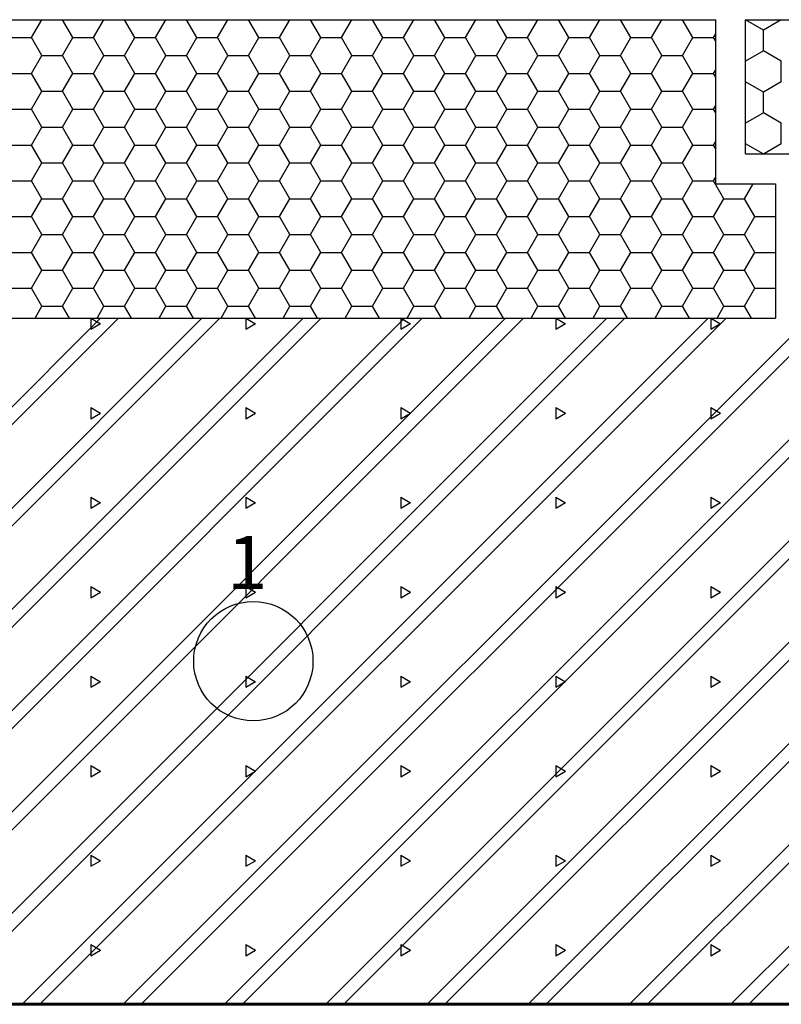
# Model space of a CAD drawing. Extents: x -1.2 to 15.4, y -7.2 to 9.8.
# Drawn here: x 6.5 to 9.1, y -2.3 to 1 of the extents above; entities that cross this region are included whole.
import ezdxf

# ---------------------------------------------------------------- set-up
doc = ezdxf.new("R2010")
doc.units = 0
doc.header["$MEASUREMENT"] = 0
doc.layers.add('COLOR_4', color=7, linetype='Continuous')
doc.layers.add('Layer1', color=8, linetype='Continuous', lineweight=60)

msp = doc.modelspace()

# ---------------------------------------------------------------- linework, layer by layer
at = {"layer": 'COLOR_4'}
for p, q in [((2.85, 1), (8.85, 1)), ((6.5566, 0.94), (6.5913, 1)), ((6.5912, 1), (6.6605, 1)), ((6.6952, 0.94), (6.6605, 1)), ((6.7645, 0.94), (6.7991, 1)), ((6.7991, 1), (6.8684, 1)), ((6.903, 0.94), (6.8684, 1)), ((6.9723, 0.94), (7.0069, 1)), ((7.0069, 1), (7.0762, 1)), ((7.1108, 0.94), (7.0762, 1)), ((7.1801, 0.94), (7.2148, 1)), ((7.2148, 1), (7.2841, 1)), ((7.3187, 0.94), (7.2841, 1)), ((7.388, 0.94), (7.4226, 1)), ((7.4226, 1), (7.4919, 1)), ((7.5265, 0.94), (7.4919, 1)), ((7.5958, 0.94), (7.6305, 1)), ((7.6305, 1), (7.6997, 1)), ((7.7344, 0.94), (7.6997, 1)), ((7.8037, 0.94), (7.8383, 1)), ((7.8383, 1), (7.9076, 1)), ((7.9422, 0.94), (7.9076, 1)), ((8.0115, 0.94), (8.0462, 1)), ((8.0462, 1), (8.1154, 1)), ((8.1501, 0.94), (8.1154, 1)), ((8.2194, 0.94), (8.254, 1)), ((8.254, 1), (8.3233, 1)), ((8.3579, 0.94), (8.3233, 1)), ((8.4272, 0.94), (8.4619, 1)), ((8.4618, 1), (8.5311, 1)), ((8.5658, 0.94), (8.5311, 1)), ((8.6351, 0.94), (8.6697, 1)), ((8.6697, 1), (8.739, 1)), ((8.7736, 0.94), (8.739, 1)), ((8.85, 0.45), (8.85, 1)), ((8.95, 1), (14.7, 1)), ((8.95, 0.55), (8.95, 1)), ((9.01, 0.9654), (8.95, 1)), ((9.07, 1), (9.01, 0.9654)), ((9.01, 0.8961), (9.01, 0.9654)), ((6.4873, 0.94), (6.5566, 0.94)), ((6.5912, 0.88), (6.5566, 0.94)), ((6.6605, 0.88), (6.6952, 0.94)), ((6.6952, 0.94), (6.7644, 0.94)), ((6.7991, 0.88), (6.7644, 0.94)), ((6.8684, 0.88), (6.903, 0.94)), ((6.903, 0.94), (6.9723, 0.94)), ((7.0069, 0.88), (6.9723, 0.94)), ((7.0762, 0.88), (7.1109, 0.94)), ((7.1108, 0.94), (7.1801, 0.94)), ((7.2148, 0.88), (7.1801, 0.94)), ((7.2841, 0.88), (7.3187, 0.94)), ((7.3187, 0.94), (7.388, 0.94)), ((7.4226, 0.88), (7.388, 0.94)), ((7.4919, 0.88), (7.5266, 0.94)), ((7.5265, 0.94), (7.5958, 0.94)), ((7.6305, 0.88), (7.5958, 0.94)), ((7.6998, 0.88), (7.7344, 0.94)), ((7.7344, 0.94), (7.8037, 0.94)), ((7.8383, 0.88), (7.8037, 0.94)), ((7.9076, 0.88), (7.9423, 0.94)), ((7.9422, 0.94), (8.0115, 0.94)), ((8.0462, 0.88), (8.0115, 0.94)), ((8.1155, 0.88), (8.1501, 0.94)), ((8.1501, 0.94), (8.2194, 0.94)), ((8.254, 0.88), (8.2194, 0.94)), ((8.3233, 0.88), (8.3579, 0.94)), ((8.3579, 0.94), (8.4272, 0.94)), ((8.4618, 0.88), (8.4272, 0.94)), ((8.5311, 0.88), (8.5658, 0.94)), ((8.5658, 0.94), (8.635, 0.94)), ((8.6697, 0.88), (8.635, 0.94)), ((8.739, 0.88), (8.7736, 0.94)), ((8.7736, 0.94), (8.8429, 0.94)), ((8.8429, 0.94), (8.85, 0.9523)), ((8.85, 0.9277), (8.8429, 0.94)), ((9.01, 0.8961), (8.95, 0.8614)), ((9.07, 0.8615), (9.01, 0.8961)), ((6.5566, 0.82), (6.5913, 0.88)), ((6.5912, 0.88), (6.6605, 0.88)), ((6.6952, 0.82), (6.6605, 0.88)), ((6.7645, 0.82), (6.7991, 0.88)), ((6.7991, 0.88), (6.8684, 0.88)), ((6.903, 0.82), (6.8684, 0.88)), ((6.9723, 0.82), (7.0069, 0.88)), ((7.0069, 0.88), (7.0762, 0.88)), ((7.1108, 0.82), (7.0762, 0.88)), ((7.1801, 0.82), (7.2148, 0.88)), ((7.2148, 0.88), (7.2841, 0.88)), ((7.3187, 0.82), (7.2841, 0.88)), ((7.388, 0.82), (7.4226, 0.88)), ((7.4226, 0.88), (7.4919, 0.88)), ((7.5265, 0.82), (7.4919, 0.88)), ((7.5958, 0.82), (7.6305, 0.88)), ((7.6305, 0.88), (7.6997, 0.88)), ((7.7344, 0.82), (7.6997, 0.88)), ((7.8037, 0.82), (7.8383, 0.88)), ((7.8383, 0.88), (7.9076, 0.88)), ((7.9422, 0.82), (7.9076, 0.88)), ((8.0115, 0.82), (8.0462, 0.88)), ((8.0462, 0.88), (8.1154, 0.88)), ((8.1501, 0.82), (8.1154, 0.88)), ((8.2194, 0.82), (8.254, 0.88)), ((8.254, 0.88), (8.3233, 0.88)), ((8.3579, 0.82), (8.3233, 0.88)), ((8.4272, 0.82), (8.4619, 0.88)), ((8.4618, 0.88), (8.5311, 0.88)), ((8.5658, 0.82), (8.5311, 0.88)), ((8.6351, 0.82), (8.6697, 0.88)), ((8.6697, 0.88), (8.739, 0.88)), ((8.7736, 0.82), (8.739, 0.88)), ((9.07, 0.7922), (9.07, 0.8614)), ((8.8429, 0.82), (8.85, 0.8323)), ((6.4873, 0.82), (6.5566, 0.82)), ((6.5912, 0.76), (6.5566, 0.82)), ((6.6605, 0.76), (6.6952, 0.82)), ((6.6952, 0.82), (6.7644, 0.82)), ((6.7991, 0.76), (6.7644, 0.82)), ((6.8684, 0.76), (6.903, 0.82)), ((6.903, 0.82), (6.9723, 0.82)), ((7.0069, 0.76), (6.9723, 0.82)), ((7.0762, 0.76), (7.1109, 0.82)), ((7.1108, 0.82), (7.1801, 0.82)), ((7.2148, 0.76), (7.1801, 0.82)), ((7.2841, 0.76), (7.3187, 0.82)), ((7.3187, 0.82), (7.388, 0.82)), ((7.4226, 0.76), (7.388, 0.82)), ((7.4919, 0.76), (7.5266, 0.82)), ((7.5265, 0.82), (7.5958, 0.82)), ((7.6305, 0.76), (7.5958, 0.82)), ((7.6998, 0.76), (7.7344, 0.82)), ((7.7344, 0.82), (7.8037, 0.82)), ((7.8383, 0.76), (7.8037, 0.82)), ((7.9076, 0.76), (7.9423, 0.82)), ((7.9422, 0.82), (8.0115, 0.82)), ((8.0462, 0.76), (8.0115, 0.82)), ((8.1155, 0.76), (8.1501, 0.82)), ((8.1501, 0.82), (8.2194, 0.82)), ((8.254, 0.76), (8.2194, 0.82)), ((8.3233, 0.76), (8.3579, 0.82)), ((8.3579, 0.82), (8.4272, 0.82)), ((8.4618, 0.76), (8.4272, 0.82)), ((8.5311, 0.76), (8.5658, 0.82)), ((8.5658, 0.82), (8.635, 0.82)), ((8.6697, 0.76), (8.635, 0.82)), ((8.739, 0.76), (8.7736, 0.82)), ((8.7736, 0.82), (8.8429, 0.82)), ((8.85, 0.8077), (8.8429, 0.82)), ((9.01, 0.7575), (8.95, 0.7922)), ((9.07, 0.7922), (9.01, 0.7575)), ((6.5566, 0.7), (6.5913, 0.76)), ((6.5912, 0.76), (6.6605, 0.76)), ((6.6952, 0.7), (6.6605, 0.76)), ((6.7645, 0.7), (6.7991, 0.76)), ((6.7991, 0.76), (6.8684, 0.76)), ((6.903, 0.7), (6.8684, 0.76)), ((6.9723, 0.7), (7.0069, 0.76)), ((7.0069, 0.76), (7.0762, 0.76)), ((7.1108, 0.7), (7.0762, 0.76)), ((7.1801, 0.7), (7.2148, 0.76)), ((7.2148, 0.76), (7.2841, 0.76)), ((7.3187, 0.7), (7.2841, 0.76)), ((7.388, 0.7), (7.4226, 0.76)), ((7.4226, 0.76), (7.4919, 0.76)), ((7.5265, 0.7), (7.4919, 0.76)), ((7.5958, 0.7), (7.6305, 0.76)), ((7.6305, 0.76), (7.6997, 0.76)), ((7.7344, 0.7), (7.6997, 0.76)), ((7.8037, 0.7), (7.8383, 0.76)), ((7.8383, 0.76), (7.9076, 0.76)), ((7.9422, 0.7), (7.9076, 0.76)), ((8.0115, 0.7), (8.0462, 0.76)), ((8.0462, 0.76), (8.1154, 0.76)), ((8.1501, 0.7), (8.1154, 0.76)), ((8.2194, 0.7), (8.254, 0.76)), ((8.254, 0.76), (8.3233, 0.76)), ((8.3579, 0.7), (8.3233, 0.76)), ((8.4272, 0.7), (8.4619, 0.76)), ((8.4618, 0.76), (8.5311, 0.76)), ((8.5658, 0.7), (8.5311, 0.76)), ((8.6351, 0.7), (8.6697, 0.76)), ((8.6697, 0.76), (8.739, 0.76)), ((8.7736, 0.7), (8.739, 0.76)), ((9.01, 0.6882), (9.01, 0.7575)), ((6.4873, 0.7), (6.5566, 0.7)), ((6.5912, 0.64), (6.5566, 0.7)), ((6.6605, 0.64), (6.6952, 0.7)), ((6.6952, 0.7), (6.7644, 0.7)), ((6.7991, 0.64), (6.7644, 0.7)), ((6.8684, 0.64), (6.903, 0.7)), ((6.903, 0.7), (6.9723, 0.7)), ((7.0069, 0.64), (6.9723, 0.7)), ((7.0762, 0.64), (7.1109, 0.7)), ((7.1108, 0.7), (7.1801, 0.7)), ((7.2148, 0.64), (7.1801, 0.7)), ((7.2841, 0.64), (7.3187, 0.7)), ((7.3187, 0.7), (7.388, 0.7)), ((7.4226, 0.64), (7.388, 0.7)), ((7.4919, 0.64), (7.5266, 0.7)), ((7.5265, 0.7), (7.5958, 0.7)), ((7.6305, 0.64), (7.5958, 0.7)), ((7.6998, 0.64), (7.7344, 0.7)), ((7.7344, 0.7), (7.8037, 0.7)), ((7.8383, 0.64), (7.8037, 0.7)), ((7.9076, 0.64), (7.9423, 0.7)), ((7.9422, 0.7), (8.0115, 0.7)), ((8.0462, 0.64), (8.0115, 0.7)), ((8.1155, 0.64), (8.1501, 0.7)), ((8.1501, 0.7), (8.2194, 0.7)), ((8.254, 0.64), (8.2194, 0.7)), ((8.3233, 0.64), (8.3579, 0.7)), ((8.3579, 0.7), (8.4272, 0.7)), ((8.4618, 0.64), (8.4272, 0.7)), ((8.5311, 0.64), (8.5658, 0.7)), ((8.5658, 0.7), (8.635, 0.7)), ((8.6697, 0.64), (8.635, 0.7)), ((8.739, 0.64), (8.7736, 0.7)), ((8.7736, 0.7), (8.8429, 0.7)), ((8.8429, 0.7), (8.85, 0.7123)), ((8.85, 0.6877), (8.8429, 0.7)), ((9.01, 0.6882), (8.95, 0.6536)), ((9.07, 0.6536), (9.01, 0.6883)), ((6.5566, 0.58), (6.5913, 0.64)), ((6.5912, 0.64), (6.6605, 0.64)), ((6.6952, 0.58), (6.6605, 0.64)), ((6.7645, 0.58), (6.7991, 0.64)), ((6.7991, 0.64), (6.8684, 0.64)), ((6.903, 0.58), (6.8684, 0.64)), ((6.9723, 0.58), (7.0069, 0.64)), ((7.0069, 0.64), (7.0762, 0.64)), ((7.1108, 0.58), (7.0762, 0.64)), ((7.1801, 0.58), (7.2148, 0.64)), ((7.2148, 0.64), (7.2841, 0.64)), ((7.3187, 0.58), (7.2841, 0.64)), ((7.388, 0.58), (7.4226, 0.64)), ((7.4226, 0.64), (7.4919, 0.64)), ((7.5265, 0.58), (7.4919, 0.64)), ((7.5958, 0.58), (7.6305, 0.64)), ((7.6305, 0.64), (7.6997, 0.64)), ((7.7344, 0.58), (7.6997, 0.64)), ((7.8037, 0.58), (7.8383, 0.64)), ((7.8383, 0.64), (7.9076, 0.64)), ((7.9422, 0.58), (7.9076, 0.64)), ((8.0115, 0.58), (8.0462, 0.64)), ((8.0462, 0.64), (8.1154, 0.64)), ((8.1501, 0.58), (8.1154, 0.64)), ((8.2194, 0.58), (8.254, 0.64)), ((8.254, 0.64), (8.3233, 0.64)), ((8.3579, 0.58), (8.3233, 0.64)), ((8.4272, 0.58), (8.4619, 0.64)), ((8.4618, 0.64), (8.5311, 0.64)), ((8.5658, 0.58), (8.5311, 0.64)), ((8.6351, 0.58), (8.6697, 0.64)), ((8.6697, 0.64), (8.739, 0.64)), ((8.7736, 0.58), (8.739, 0.64)), ((9.07, 0.5843), (9.07, 0.6536)), ((6.4873, 0.58), (6.5566, 0.58)), ((6.5912, 0.52), (6.5566, 0.58)), ((6.6605, 0.52), (6.6952, 0.58)), ((6.6952, 0.58), (6.7644, 0.58)), ((6.7991, 0.52), (6.7644, 0.58)), ((6.8684, 0.52), (6.903, 0.58)), ((6.903, 0.58), (6.9723, 0.58)), ((7.0069, 0.52), (6.9723, 0.58)), ((7.0762, 0.52), (7.1109, 0.58)), ((7.1108, 0.58), (7.1801, 0.58)), ((7.2148, 0.52), (7.1801, 0.58)), ((7.2841, 0.52), (7.3187, 0.58)), ((7.3187, 0.58), (7.388, 0.58)), ((7.4226, 0.52), (7.388, 0.58)), ((7.4919, 0.52), (7.5266, 0.58)), ((7.5265, 0.58), (7.5958, 0.58)), ((7.6305, 0.52), (7.5958, 0.58)), ((7.6998, 0.52), (7.7344, 0.58)), ((7.7344, 0.58), (7.8037, 0.58)), ((7.8383, 0.52), (7.8037, 0.58)), ((7.9076, 0.52), (7.9423, 0.58)), ((7.9422, 0.58), (8.0115, 0.58)), ((8.0462, 0.52), (8.0115, 0.58)), ((8.1155, 0.52), (8.1501, 0.58)), ((8.1501, 0.58), (8.2194, 0.58)), ((8.254, 0.52), (8.2194, 0.58)), ((8.3233, 0.52), (8.3579, 0.58)), ((8.3579, 0.58), (8.4272, 0.58)), ((8.4618, 0.52), (8.4272, 0.58)), ((8.5311, 0.52), (8.5658, 0.58)), ((8.5658, 0.58), (8.635, 0.58)), ((8.6697, 0.52), (8.635, 0.58)), ((8.739, 0.52), (8.7736, 0.58)), ((8.7736, 0.58), (8.8429, 0.58)), ((8.8429, 0.58), (8.85, 0.5923)), ((8.85, 0.5677), (8.8429, 0.58)), ((9.0095, 0.55), (8.95, 0.5843)), ((9.07, 0.5843), (9.01, 0.5497)), ((8.95, 0.55), (9.15, 0.55)), ((6.5566, 0.46), (6.5913, 0.52)), ((6.5912, 0.52), (6.6605, 0.52)), ((6.6952, 0.46), (6.6605, 0.52)), ((6.7645, 0.46), (6.7991, 0.52)), ((6.7991, 0.52), (6.8684, 0.52)), ((6.903, 0.46), (6.8684, 0.52)), ((6.9723, 0.46), (7.0069, 0.52)), ((7.0069, 0.52), (7.0762, 0.52)), ((7.1108, 0.46), (7.0762, 0.52)), ((7.1801, 0.46), (7.2148, 0.52)), ((7.2148, 0.52), (7.2841, 0.52)), ((7.3187, 0.46), (7.2841, 0.52)), ((7.388, 0.46), (7.4226, 0.52)), ((7.4226, 0.52), (7.4919, 0.52)), ((7.5265, 0.46), (7.4919, 0.52)), ((7.5958, 0.46), (7.6305, 0.52)), ((7.6305, 0.52), (7.6997, 0.52)), ((7.7344, 0.46), (7.6997, 0.52)), ((7.8037, 0.46), (7.8383, 0.52)), ((7.8383, 0.52), (7.9076, 0.52)), ((7.9422, 0.46), (7.9076, 0.52)), ((8.0115, 0.46), (8.0462, 0.52)), ((8.0462, 0.52), (8.1154, 0.52)), ((8.1501, 0.46), (8.1154, 0.52)), ((8.2194, 0.46), (8.254, 0.52)), ((8.254, 0.52), (8.3233, 0.52)), ((8.3579, 0.46), (8.3233, 0.52)), ((8.4272, 0.46), (8.4619, 0.52)), ((8.4618, 0.52), (8.5311, 0.52)), ((8.5658, 0.46), (8.5311, 0.52)), ((8.6351, 0.46), (8.6697, 0.52)), ((8.6697, 0.52), (8.739, 0.52)), ((8.7736, 0.46), (8.739, 0.52)), ((8.8429, 0.46), (8.85, 0.4723)), ((6.4873, 0.46), (6.5566, 0.46)), ((6.5912, 0.4), (6.5566, 0.46)), ((6.6605, 0.4), (6.6952, 0.46)), ((6.6952, 0.46), (6.7644, 0.46)), ((6.7991, 0.4), (6.7644, 0.46)), ((6.8684, 0.4), (6.903, 0.46)), ((6.903, 0.46), (6.9723, 0.46)), ((7.0069, 0.4), (6.9723, 0.46)), ((7.0762, 0.4), (7.1109, 0.46)), ((7.1108, 0.46), (7.1801, 0.46)), ((7.2148, 0.4), (7.1801, 0.46)), ((7.2841, 0.4), (7.3187, 0.46)), ((7.3187, 0.46), (7.388, 0.46)), ((7.4226, 0.4), (7.388, 0.46)), ((7.4919, 0.4), (7.5266, 0.46)), ((7.5265, 0.46), (7.5958, 0.46)), ((7.6305, 0.4), (7.5958, 0.46)), ((7.6998, 0.4), (7.7344, 0.46)), ((7.7344, 0.46), (7.8037, 0.46)), ((7.8383, 0.4), (7.8037, 0.46)), ((7.9076, 0.4), (7.9423, 0.46)), ((7.9422, 0.46), (8.0115, 0.46)), ((8.0462, 0.4), (8.0115, 0.46)), ((8.1155, 0.4), (8.1501, 0.46)), ((8.1501, 0.46), (8.2194, 0.46)), ((8.254, 0.4), (8.2194, 0.46)), ((8.3233, 0.4), (8.3579, 0.46)), ((8.3579, 0.46), (8.4272, 0.46)), ((8.4618, 0.4), (8.4272, 0.46)), ((8.5311, 0.4), (8.5658, 0.46)), ((8.5658, 0.46), (8.635, 0.46)), ((8.6697, 0.4), (8.635, 0.46)), ((8.739, 0.4), (8.7736, 0.46)), ((8.7736, 0.46), (8.8429, 0.46)), ((8.8775, 0.4), (8.8429, 0.46)), ((8.85, 0.45), (9.05, 0.45)), ((8.9468, 0.4), (8.9757, 0.45)), ((9.05, 0.45), (9.05, 0)), ((6.5566, 0.34), (6.5913, 0.4)), ((6.5912, 0.4), (6.6605, 0.4)), ((6.6952, 0.34), (6.6605, 0.4)), ((6.7645, 0.34), (6.7991, 0.4)), ((6.7991, 0.4), (6.8684, 0.4)), ((6.903, 0.34), (6.8684, 0.4)), ((6.9723, 0.34), (7.0069, 0.4)), ((7.0069, 0.4), (7.0762, 0.4)), ((7.1108, 0.34), (7.0762, 0.4)), ((7.1801, 0.34), (7.2148, 0.4)), ((7.2148, 0.4), (7.2841, 0.4)), ((7.3187, 0.34), (7.2841, 0.4)), ((7.388, 0.34), (7.4226, 0.4)), ((7.4226, 0.4), (7.4919, 0.4)), ((7.5265, 0.34), (7.4919, 0.4)), ((7.5958, 0.34), (7.6305, 0.4)), ((7.6305, 0.4), (7.6997, 0.4)), ((7.7344, 0.34), (7.6997, 0.4)), ((7.8037, 0.34), (7.8383, 0.4)), ((7.8383, 0.4), (7.9076, 0.4)), ((7.9422, 0.34), (7.9076, 0.4)), ((8.0115, 0.34), (8.0462, 0.4)), ((8.0462, 0.4), (8.1154, 0.4)), ((8.1501, 0.34), (8.1154, 0.4)), ((8.2194, 0.34), (8.254, 0.4)), ((8.254, 0.4), (8.3233, 0.4)), ((8.3579, 0.34), (8.3233, 0.4)), ((8.4272, 0.34), (8.4619, 0.4)), ((8.4618, 0.4), (8.5311, 0.4)), ((8.5658, 0.34), (8.5311, 0.4)), ((8.6351, 0.34), (8.6697, 0.4)), ((8.6697, 0.4), (8.739, 0.4)), ((8.7736, 0.34), (8.739, 0.4)), ((8.8429, 0.34), (8.8776, 0.4)), ((8.8775, 0.4), (8.9468, 0.4)), ((8.9815, 0.34), (8.9468, 0.4)), ((6.4873, 0.34), (6.5566, 0.34)), ((6.5912, 0.28), (6.5566, 0.34)), ((6.6605, 0.28), (6.6952, 0.34)), ((6.6952, 0.34), (6.7644, 0.34)), ((6.7991, 0.28), (6.7644, 0.34)), ((6.8684, 0.28), (6.903, 0.34)), ((6.903, 0.34), (6.9723, 0.34)), ((7.0069, 0.28), (6.9723, 0.34)), ((7.0762, 0.28), (7.1109, 0.34)), ((7.1108, 0.34), (7.1801, 0.34)), ((7.2148, 0.28), (7.1801, 0.34)), ((7.2841, 0.28), (7.3187, 0.34)), ((7.3187, 0.34), (7.388, 0.34)), ((7.4226, 0.28), (7.388, 0.34)), ((7.4919, 0.28), (7.5266, 0.34)), ((7.5265, 0.34), (7.5958, 0.34)), ((7.6305, 0.28), (7.5958, 0.34)), ((7.6998, 0.28), (7.7344, 0.34)), ((7.7344, 0.34), (7.8037, 0.34)), ((7.8383, 0.28), (7.8037, 0.34)), ((7.9076, 0.28), (7.9423, 0.34)), ((7.9422, 0.34), (8.0115, 0.34)), ((8.0462, 0.28), (8.0115, 0.34)), ((8.1155, 0.28), (8.1501, 0.34)), ((8.1501, 0.34), (8.2194, 0.34)), ((8.254, 0.28), (8.2194, 0.34)), ((8.3233, 0.28), (8.3579, 0.34)), ((8.3579, 0.34), (8.4272, 0.34)), ((8.4618, 0.28), (8.4272, 0.34)), ((8.5311, 0.28), (8.5658, 0.34)), ((8.5658, 0.34), (8.635, 0.34)), ((8.6697, 0.28), (8.635, 0.34)), ((8.739, 0.28), (8.7736, 0.34)), ((8.7736, 0.34), (8.8429, 0.34)), ((8.8775, 0.28), (8.8429, 0.34)), ((8.9468, 0.28), (8.9815, 0.34)), ((8.9815, 0.34), (9.0507, 0.34)), ((6.5566, 0.22), (6.5913, 0.28)), ((6.5912, 0.28), (6.6605, 0.28)), ((6.6952, 0.22), (6.6605, 0.28)), ((6.7645, 0.22), (6.7991, 0.28)), ((6.7991, 0.28), (6.8684, 0.28)), ((6.903, 0.22), (6.8684, 0.28)), ((6.9723, 0.22), (7.0069, 0.28)), ((7.0069, 0.28), (7.0762, 0.28)), ((7.1108, 0.22), (7.0762, 0.28)), ((7.1801, 0.22), (7.2148, 0.28)), ((7.2148, 0.28), (7.2841, 0.28)), ((7.3187, 0.22), (7.2841, 0.28)), ((7.388, 0.22), (7.4226, 0.28)), ((7.4226, 0.28), (7.4919, 0.28)), ((7.5265, 0.22), (7.4919, 0.28)), ((7.5958, 0.22), (7.6305, 0.28)), ((7.6305, 0.28), (7.6997, 0.28)), ((7.7344, 0.22), (7.6997, 0.28)), ((7.8037, 0.22), (7.8383, 0.28)), ((7.8383, 0.28), (7.9076, 0.28)), ((7.9422, 0.22), (7.9076, 0.28)), ((8.0115, 0.22), (8.0462, 0.28)), ((8.0462, 0.28), (8.1154, 0.28)), ((8.1501, 0.22), (8.1154, 0.28)), ((8.2194, 0.22), (8.254, 0.28)), ((8.254, 0.28), (8.3233, 0.28)), ((8.3579, 0.22), (8.3233, 0.28)), ((8.4272, 0.22), (8.4619, 0.28)), ((8.4618, 0.28), (8.5311, 0.28)), ((8.5658, 0.22), (8.5311, 0.28)), ((8.6351, 0.22), (8.6697, 0.28)), ((8.6697, 0.28), (8.739, 0.28)), ((8.7736, 0.22), (8.739, 0.28)), ((8.8429, 0.22), (8.8776, 0.28)), ((8.8775, 0.28), (8.9468, 0.28)), ((8.9815, 0.22), (8.9468, 0.28)), ((6.4873, 0.22), (6.5566, 0.22)), ((6.5912, 0.16), (6.5566, 0.22)), ((6.6605, 0.16), (6.6952, 0.22)), ((6.6952, 0.22), (6.7644, 0.22)), ((6.7991, 0.16), (6.7644, 0.22)), ((6.8684, 0.16), (6.903, 0.22)), ((6.903, 0.22), (6.9723, 0.22)), ((7.0069, 0.16), (6.9723, 0.22)), ((7.0762, 0.16), (7.1109, 0.22)), ((7.1108, 0.22), (7.1801, 0.22)), ((7.2148, 0.16), (7.1801, 0.22)), ((7.2841, 0.16), (7.3187, 0.22)), ((7.3187, 0.22), (7.388, 0.22)), ((7.4226, 0.16), (7.388, 0.22)), ((7.4919, 0.16), (7.5266, 0.22)), ((7.5265, 0.22), (7.5958, 0.22)), ((7.6305, 0.16), (7.5958, 0.22)), ((7.6998, 0.16), (7.7344, 0.22)), ((7.7344, 0.22), (7.8037, 0.22)), ((7.8383, 0.16), (7.8037, 0.22)), ((7.9076, 0.16), (7.9423, 0.22)), ((7.9422, 0.22), (8.0115, 0.22)), ((8.0462, 0.16), (8.0115, 0.22)), ((8.1155, 0.16), (8.1501, 0.22)), ((8.1501, 0.22), (8.2194, 0.22)), ((8.254, 0.16), (8.2194, 0.22)), ((8.3233, 0.16), (8.3579, 0.22)), ((8.3579, 0.22), (8.4272, 0.22)), ((8.4618, 0.16), (8.4272, 0.22)), ((8.5311, 0.16), (8.5658, 0.22)), ((8.5658, 0.22), (8.635, 0.22)), ((8.6697, 0.16), (8.635, 0.22)), ((8.739, 0.16), (8.7736, 0.22)), ((8.7736, 0.22), (8.8429, 0.22)), ((8.8775, 0.16), (8.8429, 0.22)), ((8.9468, 0.16), (8.9815, 0.22)), ((8.9815, 0.22), (9.0507, 0.22)), ((6.5566, 0.1), (6.5913, 0.16)), ((6.5912, 0.16), (6.6605, 0.16)), ((6.6952, 0.1), (6.6605, 0.16)), ((6.7645, 0.1), (6.7991, 0.16)), ((6.7991, 0.16), (6.8684, 0.16)), ((6.903, 0.1), (6.8684, 0.16)), ((6.9723, 0.1), (7.0069, 0.16)), ((7.0069, 0.16), (7.0762, 0.16)), ((7.1108, 0.1), (7.0762, 0.16)), ((7.1801, 0.1), (7.2148, 0.16)), ((7.2148, 0.16), (7.2841, 0.16)), ((7.3187, 0.1), (7.2841, 0.16)), ((7.388, 0.1), (7.4226, 0.16)), ((7.4226, 0.16), (7.4919, 0.16)), ((7.5265, 0.1), (7.4919, 0.16)), ((7.5958, 0.1), (7.6305, 0.16)), ((7.6305, 0.16), (7.6997, 0.16)), ((7.7344, 0.1), (7.6997, 0.16)), ((7.8037, 0.1), (7.8383, 0.16)), ((7.8383, 0.16), (7.9076, 0.16)), ((7.9422, 0.1), (7.9076, 0.16)), ((8.0115, 0.1), (8.0462, 0.16)), ((8.0462, 0.16), (8.1154, 0.16)), ((8.1501, 0.1), (8.1154, 0.16)), ((8.2194, 0.1), (8.254, 0.16)), ((8.254, 0.16), (8.3233, 0.16)), ((8.3579, 0.1), (8.3233, 0.16)), ((8.4272, 0.1), (8.4619, 0.16)), ((8.4618, 0.16), (8.5311, 0.16)), ((8.5658, 0.1), (8.5311, 0.16)), ((8.6351, 0.1), (8.6697, 0.16)), ((8.6697, 0.16), (8.739, 0.16)), ((8.7736, 0.1), (8.739, 0.16)), ((8.8429, 0.1), (8.8776, 0.16)), ((8.8775, 0.16), (8.9468, 0.16)), ((8.9815, 0.1), (8.9468, 0.16)), ((6.4873, 0.1), (6.5566, 0.1)), ((6.5912, 0.04), (6.5566, 0.1)), ((6.6605, 0.04), (6.6952, 0.1)), ((6.6952, 0.1), (6.7644, 0.1)), ((6.7991, 0.04), (6.7644, 0.1)), ((6.8684, 0.04), (6.903, 0.1)), ((6.903, 0.1), (6.9723, 0.1)), ((7.0069, 0.04), (6.9723, 0.1)), ((7.0762, 0.04), (7.1109, 0.1)), ((7.1108, 0.1), (7.1801, 0.1)), ((7.2148, 0.04), (7.1801, 0.1)), ((7.2841, 0.04), (7.3187, 0.1)), ((7.3187, 0.1), (7.388, 0.1)), ((7.4226, 0.04), (7.388, 0.1)), ((7.4919, 0.04), (7.5266, 0.1)), ((7.5265, 0.1), (7.5958, 0.1)), ((7.6305, 0.04), (7.5958, 0.1)), ((7.6998, 0.04), (7.7344, 0.1)), ((7.7344, 0.1), (7.8037, 0.1)), ((7.8383, 0.04), (7.8037, 0.1)), ((7.9076, 0.04), (7.9423, 0.1)), ((7.9422, 0.1), (8.0115, 0.1)), ((8.0462, 0.04), (8.0115, 0.1)), ((8.1155, 0.04), (8.1501, 0.1)), ((8.1501, 0.1), (8.2194, 0.1)), ((8.254, 0.04), (8.2194, 0.1)), ((8.3233, 0.04), (8.3579, 0.1)), ((8.3579, 0.1), (8.4272, 0.1)), ((8.4618, 0.04), (8.4272, 0.1)), ((8.5311, 0.04), (8.5658, 0.1)), ((8.5658, 0.1), (8.635, 0.1)), ((8.6697, 0.04), (8.635, 0.1)), ((8.739, 0.04), (8.7736, 0.1)), ((8.7736, 0.1), (8.8429, 0.1)), ((8.8775, 0.04), (8.8429, 0.1)), ((8.9468, 0.04), (8.9815, 0.1)), ((8.9815, 0.1), (9.0507, 0.1)), ((6.5682, 0), (6.5913, 0.04)), ((6.5912, 0.04), (6.6605, 0.04)), ((6.6836, 0), (6.6605, 0.04)), ((6.776, 0), (6.7991, 0.04)), ((6.7991, 0.04), (6.8684, 0.04)), ((6.8915, 0), (6.8684, 0.04)), ((6.9838, 0), (7.0069, 0.04)), ((7.0069, 0.04), (7.0762, 0.04)), ((7.0993, 0), (7.0762, 0.04)), ((7.1917, 0), (7.2148, 0.04)), ((7.2148, 0.04), (7.2841, 0.04)), ((7.3071, 0), (7.2841, 0.04)), ((7.3995, 0), (7.4226, 0.04)), ((7.4226, 0.04), (7.4919, 0.04)), ((7.515, 0), (7.4919, 0.04)), ((7.6074, 0), (7.6305, 0.04)), ((7.6305, 0.04), (7.6997, 0.04)), ((7.7228, 0), (7.6997, 0.04)), ((7.8152, 0), (7.8383, 0.04)), ((7.8383, 0.04), (7.9076, 0.04)), ((7.9307, 0), (7.9076, 0.04)), ((8.0231, 0), (8.0462, 0.04)), ((8.0462, 0.04), (8.1154, 0.04)), ((8.1385, 0), (8.1154, 0.04)), ((8.2309, 0), (8.254, 0.04)), ((8.254, 0.04), (8.3233, 0.04)), ((8.3464, 0), (8.3233, 0.04)), ((8.4388, 0), (8.4619, 0.04)), ((8.4618, 0.04), (8.5311, 0.04)), ((8.5542, 0), (8.5311, 0.04)), ((8.6466, 0), (8.6697, 0.04)), ((8.6697, 0.04), (8.739, 0.04)), ((8.7621, 0), (8.739, 0.04)), ((8.8545, 0), (8.8776, 0.04)), ((8.8775, 0.04), (8.9468, 0.04)), ((8.9699, 0), (8.9468, 0.04)), ((2.85, 0), (9.05, 0)), ((4.4882, -2.3), (6.7882, 0)), ((4.5482, -2.3), (6.8482, 0)), ((4.8276, -2.3), (7.1276, 0)), ((4.8876, -2.3), (7.1876, 0)), ((5.167, -2.3), (7.467, 0)), ((5.227, -2.3), (7.527, 0)), ((5.5065, -2.3), (7.8065, 0)), ((5.5665, -2.3), (7.8665, 0)), ((5.8459, -2.3), (8.1459, 0)), ((5.9059, -2.3), (8.2059, 0)), ((6.1853, -2.3), (8.4853, 0)), ((6.2453, -2.3), (8.5453, 0)), ((6.5247, -2.3), (8.8247, 0)), ((6.5847, -2.3), (8.8847, 0)), ((6.7548, 0), (6.7548, -0.0375)), ((6.7548, 0), (6.7874, -0.0188)), ((6.8641, -2.3), (9.1641, 0)), ((6.9241, -2.3), (9.2241, 0)), ((7.2035, -2.3), (9.5035, 0)), ((7.2635, -2.3), (9.5635, 0)), ((7.2744, 0), (7.2744, -0.0375)), ((7.2744, 0), (7.307, -0.0188)), ((7.5429, -2.3), (9.8429, 0)), ((7.6029, -2.3), (9.9029, 0)), ((7.794, 0), (7.794, -0.0375)), ((7.794, 0), (7.8266, -0.0188)), ((7.8823, -2.3), (10.1823, 0)), ((7.9423, -2.3), (10.2423, 0)), ((8.2217, -2.3), (10.5217, 0)), ((8.2817, -2.3), (10.5817, 0)), ((8.3136, 0), (8.3136, -0.0375)), ((8.3136, 0), (8.3463, -0.0189)), ((8.5612, -2.3), (10.8612, 0)), ((8.6212, -2.3), (10.9212, 0)), ((8.8332, 0), (8.8332, -0.0375)), ((8.8332, 0), (8.8659, -0.0189)), ((8.9006, -2.3), (11.2006, 0)), ((8.9606, -2.3), (11.2606, 0)), ((6.7549, -0.0374), (6.7874, -0.0187)), ((7.2746, -0.0374), (7.307, -0.0187)), ((7.7942, -0.0374), (7.8266, -0.0187)), ((8.3138, -0.0374), (8.3463, -0.0186)), ((8.8334, -0.0374), (8.8659, -0.0186)), ((6.7548, -0.3), (6.7548, -0.3375)), ((6.7549, -0.3374), (6.7874, -0.3187)), ((6.755, -0.3001), (6.7874, -0.3188)), ((7.2744, -0.3), (7.2744, -0.3375)), ((7.2746, -0.3001), (7.307, -0.3188)), ((7.2746, -0.3374), (7.307, -0.3187)), ((7.794, -0.3), (7.794, -0.3375)), ((7.7942, -0.3001), (7.8267, -0.3188)), ((7.7942, -0.3374), (7.8266, -0.3186)), ((8.3136, -0.3), (8.3136, -0.3375)), ((8.3138, -0.3001), (8.3463, -0.3188)), ((8.3138, -0.3374), (8.3463, -0.3186)), ((8.8332, -0.3), (8.8332, -0.3375)), ((8.8334, -0.3001), (8.8659, -0.3189)), ((8.8334, -0.3374), (8.8659, -0.3186)), ((6.7548, -0.6), (6.7548, -0.6375)), ((6.7549, -0.6374), (6.7874, -0.6187)), ((6.755, -0.6001), (6.7874, -0.6188)), ((7.2744, -0.6), (7.2744, -0.6375)), ((7.2746, -0.6001), (7.307, -0.6188)), ((7.2746, -0.6374), (7.307, -0.6186)), ((7.794, -0.6), (7.794, -0.6375)), ((7.7942, -0.6001), (7.8267, -0.6188)), ((7.7942, -0.6374), (7.8266, -0.6186)), ((8.3136, -0.6), (8.3136, -0.6375)), ((8.3138, -0.6001), (8.3463, -0.6188)), ((8.3138, -0.6374), (8.3463, -0.6186)), ((8.8332, -0.6), (8.8332, -0.6375)), ((8.8334, -0.6001), (8.8659, -0.6188)), ((8.8334, -0.6374), (8.8659, -0.6186)), ((6.7548, -0.9), (6.7548, -0.9375)), ((6.7549, -0.9374), (6.7874, -0.9186)), ((6.755, -0.9001), (6.7874, -0.9188)), ((7.2744, -0.9), (7.2744, -0.9375)), ((7.2745, -0.9374), (7.307, -0.9186)), ((7.2746, -0.9001), (7.307, -0.9188)), ((7.794, -0.9), (7.794, -0.9375)), ((7.7942, -0.9001), (7.8267, -0.9188)), ((7.7942, -0.9374), (7.8266, -0.9186)), ((8.3136, -0.9), (8.3136, -0.9375)), ((8.3138, -0.9001), (8.3463, -0.9188)), ((8.3138, -0.9374), (8.3462, -0.9186)), ((8.8332, -0.9), (8.8332, -0.9375)), ((8.8334, -0.9001), (8.8659, -0.9188)), ((8.8334, -0.9374), (8.8659, -0.9186)), ((6.7548, -1.2), (6.7548, -1.2375)), ((6.7549, -1.2374), (6.7874, -1.2186)), ((6.755, -1.2001), (6.7874, -1.2188)), ((7.2744, -1.2), (7.2744, -1.2375)), ((7.2745, -1.2374), (7.307, -1.2186)), ((7.2746, -1.2001), (7.3071, -1.2188)), ((7.794, -1.2), (7.794, -1.2375)), ((7.7942, -1.2001), (7.8267, -1.2188)), ((7.7942, -1.2374), (7.8266, -1.2186)), ((8.3136, -1.2), (8.3136, -1.2375)), ((8.3138, -1.2001), (8.3463, -1.2188)), ((8.3138, -1.2374), (8.3462, -1.2186)), ((8.8332, -1.2), (8.8332, -1.2375)), ((8.8334, -1.2001), (8.8659, -1.2188)), ((8.8334, -1.2374), (8.8659, -1.2186)), ((6.7548, -1.5), (6.7548, -1.5375)), ((6.755, -1.5001), (6.7874, -1.5188)), ((7.2744, -1.5), (7.2744, -1.5375)), ((7.2746, -1.5001), (7.3071, -1.5188)), ((7.794, -1.5), (7.794, -1.5375)), ((7.7942, -1.5001), (7.8267, -1.5188)), ((8.3136, -1.5), (8.3136, -1.5375)), ((8.3138, -1.5001), (8.3463, -1.5188)), ((8.8332, -1.5), (8.8332, -1.5375)), ((8.8334, -1.5001), (8.8659, -1.5188)), ((6.7549, -1.5374), (6.7874, -1.5186)), ((7.2745, -1.5374), (7.307, -1.5186)), ((7.7942, -1.5374), (7.8266, -1.5186)), ((8.3138, -1.5374), (8.3462, -1.5186)), ((8.8334, -1.5374), (8.8659, -1.5186)), ((6.7548, -1.8), (6.7548, -1.8375)), ((6.755, -1.8), (6.7874, -1.8188)), ((7.2744, -1.8), (7.2744, -1.8375)), ((7.2746, -1.8001), (7.3071, -1.8188)), ((7.794, -1.8), (7.794, -1.8375)), ((7.7942, -1.8001), (7.8267, -1.8188)), ((8.3136, -1.8), (8.3136, -1.8375)), ((8.3138, -1.8001), (8.3463, -1.8188)), ((8.8332, -1.8), (8.8332, -1.8375)), ((8.8334, -1.8001), (8.8659, -1.8188)), ((6.7549, -1.8374), (6.7874, -1.8186)), ((7.2745, -1.8374), (7.307, -1.8186)), ((7.7941, -1.8374), (7.8266, -1.8186)), ((8.3138, -1.8374), (8.3462, -1.8186)), ((8.8334, -1.8373), (8.8658, -1.8186)), ((6.7548, -2.1), (6.7548, -2.1375)), ((6.755, -2.1), (6.7875, -2.1188)), ((7.2744, -2.1), (7.2744, -2.1375)), ((7.2746, -2.1), (7.3071, -2.1188)), ((7.794, -2.1), (7.794, -2.1375)), ((7.7942, -2.1001), (7.8267, -2.1188)), ((8.3136, -2.1), (8.3136, -2.1375)), ((8.3138, -2.1001), (8.3463, -2.1188)), ((8.8332, -2.1), (8.8332, -2.1375)), ((8.8334, -2.1001), (8.8659, -2.1188)), ((6.7549, -2.1374), (6.7874, -2.1186)), ((7.2745, -2.1374), (7.307, -2.1186)), ((7.7941, -2.1374), (7.8266, -2.1186)), ((8.3138, -2.1373), (8.3462, -2.1186)), ((8.8334, -2.1373), (8.8658, -2.1186))]:
    msp.add_line(p, q, dxfattribs=at)
msp.add_circle((7.3, -1.15), 0.2, dxfattribs=at)
at = {"layer": 'Layer1'}
msp.add_line((2.85, -2.3), (14.4965, -2.3), dxfattribs=at)

# ---------------------------------------------------------------- texts
at = {"layer": 'COLOR_4'}
msp.add_text('1', height=0.1785, dxfattribs=at).set_placement((7.212, -0.9085))

doc.saveas('drawing.dxf')
